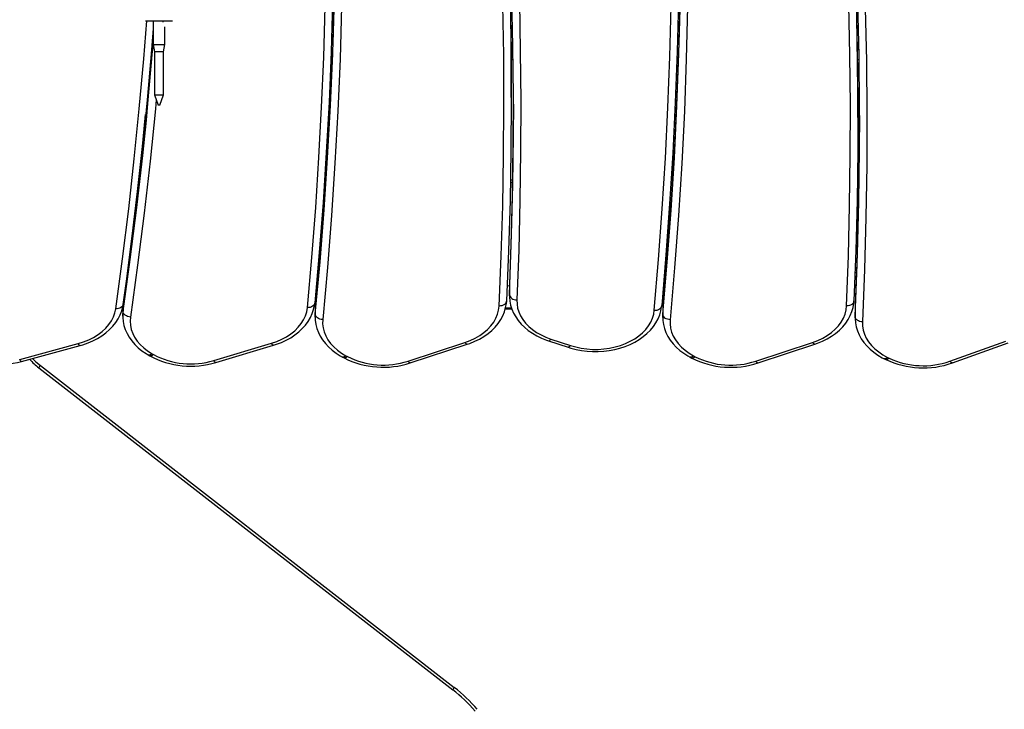
# Model space of a CAD drawing. Units: millimetres. Extents: x 9495 to 19380, y 3507 to 12386.
# Drawn here: x 11986 to 12653, y 6677 to 7144 of the extents above; entities that cross this region are included whole.
import ezdxf

# ---------------------------------------------------------------- set-up
doc = ezdxf.new("R2010")
doc.units = ezdxf.units.MM
doc.layers.add('Default', color=7, linetype='Continuous')

# ---------------------------------------------------------------- blocks, each defined once
blk = doc.blocks.new('SE5')
at = {"color": 7, "linetype": 'Continuous'}
for p, q in [((12199.14, 7163.78), (12198.07, 7128.44)), ((12318.87, 7130.82), (12318.3, 7164.83)), ((12433.47, 7163.64), (12432.56, 7128.3)), ((12553.35, 7130.97), (12552.62, 7164.97)), ((12198.03, 7156.38), (12197.01, 7122.38)), ((12198.07, 7121.37), (12199.14, 7156.71)), ((12318.3, 7157.76), (12318.87, 7123.75)), ((12320.15, 7126.34), (12319.48, 7160.01)), ((12324.48, 7156.54), (12325.15, 7122.84)), ((12432.32, 7157.01), (12431.4, 7122.6)), ((12432.56, 7121.23), (12433.47, 7156.57)), ((12552.62, 7157.9), (12553.35, 7123.89)), ((12554.51, 7119.9), (12553.77, 7155.24)), ((12192.01, 7118.93), (12193.03, 7152.91)), ((12204.14, 7153.11), (12203.07, 7117.75)), ((12313.87, 7120.19), (12313.3, 7154.17)), ((12426.4, 7119.14), (12427.32, 7153.52)), ((12438.47, 7152.99), (12437.56, 7117.62)), ((12548.35, 7120.32), (12547.62, 7154.3)), ((12558.77, 7151.77), (12559.51, 7116.4)), ((12070.13, 7117.8), (12072.13, 7143.42)), ((12071.33, 7143.42), (12089.66, 7143.42)), ((12076.49, 7143.41), (12076.49, 7127.42)), ((12083.08, 7143.42), (12083.01, 7142.53)), ((12076.49, 7138.37), (12075.12, 7121.13)), ((12084.49, 7127.42), (12084.49, 7139.42)), ((12198.41, 7138.19), (12197.53, 7138.19)), ((12198.45, 7139.66), (12197.58, 7139.66)), ((12319.93, 7139.66), (12318.76, 7139.66)), ((12319.96, 7138.19), (12318.78, 7138.19)), ((12432.86, 7138.19), (12431.87, 7138.19)), ((12432.9, 7139.66), (12431.91, 7139.66)), ((12554.15, 7139.66), (12553.2, 7139.66)), ((12554.18, 7138.19), (12553.23, 7138.19)), ((12076.16, 7129.91), (12073.18, 7096.54)), ((12076.49, 7133.93), (12076.16, 7129.91)), ((12198.07, 7128.44), (12196.57, 7093.12)), ((12319.04, 7098.66), (12318.87, 7130.82)), ((12432.56, 7128.3), (12431.23, 7092.97)), ((12553.69, 7096.95), (12553.35, 7130.97)), ((12073, 7087.57), (12076.16, 7122.84)), ((12075.36, 7124.05), (12075.67, 7124.05)), ((12076.16, 7122.84), (12076.53, 7127.26)), ((12076.49, 7127.42), (12084.49, 7127.42)), ((12076.49, 7127.42), (12077.49, 7122.42)), ((12077.55, 7122.42), (12077.49, 7122.42)), ((12077.49, 7122.42), (12077.49, 7093.29)), ((12083.49, 7122.42), (12077.55, 7122.42)), ((12083.49, 7122.42), (12084.49, 7127.42)), ((12083.49, 7093.29), (12083.49, 7122.42)), ((12197.01, 7122.38), (12195.58, 7088.38)), ((12197.07, 7124.05), (12197.9, 7124.05)), ((12318.87, 7123.75), (12319.04, 7089.74)), ((12318.93, 7124.05), (12320.18, 7124.05)), ((12320.44, 7092.67), (12320.15, 7126.34)), ((12325.15, 7122.84), (12325.44, 7089.15)), ((12431.4, 7122.6), (12430.09, 7088.2)), ((12431.45, 7124.05), (12432.42, 7124.05)), ((12553.35, 7123.89), (12553.69, 7089.88)), ((12553.45, 7124.05), (12554.45, 7124.05)), ((12067.12, 7083.88), (12070.13, 7117.8)), ((12075.12, 7121.13), (12072.11, 7087.18)), ((12075.05, 7116.98), (12074.77, 7116.98)), ((12190.59, 7084.96), (12192.01, 7118.93)), ((12196.57, 7086.05), (12198.07, 7121.37)), ((12197.63, 7116.98), (12196.81, 7116.98)), ((12203.07, 7117.75), (12201.57, 7082.39)), ((12314.04, 7086.2), (12313.87, 7120.19)), ((12320.27, 7116.98), (12318.99, 7116.98)), ((12425.09, 7084.77), (12426.4, 7119.14)), ((12432.18, 7116.98), (12431.21, 7116.98)), ((12431.23, 7085.9), (12432.56, 7121.23)), ((12437.56, 7117.62), (12436.23, 7082.26)), ((12548.69, 7086.34), (12548.35, 7120.32)), ((12554.56, 7116.98), (12553.54, 7116.98)), ((12554.83, 7084.56), (12554.51, 7119.9)), ((12559.51, 7116.4), (12559.83, 7081.03)), ((12073.19, 7096.77), (12070.33, 7068.02)), ((12073.18, 7096.54), (12073, 7094.64)), ((12319.04, 7091.59), (12319.04, 7098.66)), ((12553.71, 7085.02), (12553.69, 7096.95)), ((12073, 7094.64), (12069.42, 7059.38)), ((12077.49, 7093.29), (12083.49, 7093.29)), ((12077.49, 7093.29), (12079.99, 7086.42)), ((12078.6, 7090.24), (12077.99, 7083.79)), ((12080.99, 7086.42), (12083.49, 7093.29)), ((12195.58, 7088.38), (12193.77, 7054.39)), ((12196.57, 7093.12), (12194.64, 7057.8)), ((12319.04, 7089.74), (12318.83, 7055.73)), ((12320.35, 7059), (12320.44, 7092.67)), ((12325.44, 7089.15), (12325.35, 7055.45)), ((12430.09, 7088.2), (12428.38, 7053.8)), ((12431.23, 7092.97), (12429.47, 7057.65)), ((12553.69, 7089.88), (12553.63, 7055.87)), ((12063.73, 7049.98), (12067.12, 7083.88)), ((12072.11, 7087.18), (12071.44, 7080.16)), ((12071.89, 7076.16), (12073, 7087.57)), ((12077.99, 7083.79), (12074.41, 7048.51)), ((12080, 7086.42), (12079.99, 7086.42)), ((12080.99, 7086.42), (12080, 7086.42)), ((12188.77, 7051), (12190.59, 7084.96)), ((12194.64, 7050.73), (12196.57, 7086.05)), ((12201.57, 7082.39), (12199.64, 7047.04)), ((12313.83, 7052.22), (12314.04, 7086.2)), ((12320.45, 7087.11), (12320.35, 7066.08)), ((12423.38, 7050.41), (12425.09, 7084.77)), ((12429.47, 7050.58), (12431.23, 7085.9)), ((12436.23, 7082.26), (12434.47, 7046.91)), ((12548.63, 7052.35), (12548.69, 7086.34)), ((12553.71, 7077.95), (12553.71, 7085.02)), ((12554.72, 7049.22), (12554.83, 7084.56)), ((12069.26, 7058.28), (12071.4, 7079.92)), ((12069.42, 7052.31), (12071.89, 7076.16)), ((12554.84, 7079.36), (12554.72, 7056.29)), ((12559.83, 7081.03), (12559.72, 7045.66)), ((12070.33, 7068.02), (12068.24, 7049.06)), ((12320.35, 7066.08), (12319.89, 7032.41)), ((12065.93, 7027.91), (12069.26, 7058.28)), ((12069.42, 7059.38), (12068.19, 7048.13)), ((12194.64, 7057.8), (12192.3, 7022.5)), ((12318.83, 7055.73), (12318.21, 7021.71)), ((12319.89, 7025.34), (12320.35, 7059)), ((12325.35, 7055.45), (12324.89, 7021.75)), ((12429.47, 7057.65), (12427.29, 7022.34)), ((12553.63, 7055.87), (12553.17, 7021.86)), ((12554.72, 7056.29), (12554.19, 7020.95)), ((12059.94, 7016.11), (12063.73, 7049.98)), ((12065.42, 7017.08), (12069.42, 7052.31)), ((12074.41, 7048.51), (12070.4, 7013.25)), ((12186.57, 7017.06), (12188.77, 7051)), ((12193.77, 7054.39), (12191.56, 7020.41)), ((12192.3, 7015.43), (12194.64, 7050.73)), ((12313.21, 7018.24), (12313.83, 7052.22)), ((12421.28, 7016.05), (12423.38, 7050.41)), ((12428.38, 7053.8), (12426.27, 7019.42)), ((12427.29, 7015.27), (12429.47, 7050.58)), ((12548.17, 7018.37), (12548.63, 7052.35)), ((12554.19, 7013.88), (12554.72, 7049.22)), ((12199.64, 7047.04), (12197.29, 7011.71)), ((12434.47, 7046.91), (12432.28, 7011.57)), ((12559.72, 7045.66), (12559.19, 7010.29)), ((12192.6, 7035.66), (12193.22, 7035.66)), ((12318.51, 7035.66), (12319.95, 7035.66)), ((12427.32, 7035.66), (12428.16, 7035.66)), ((12553.41, 7035.66), (12554.47, 7035.66)), ((12192.5, 7034.2), (12193.12, 7034.2)), ((12318.48, 7034.2), (12319.92, 7034.2)), ((12319.89, 7032.41), (12319.05, 6998.74)), ((12427.23, 7034.2), (12428.07, 7034.2)), ((12553.38, 7034.2), (12554.44, 7034.2)), ((12062.3, 6997.56), (12065.93, 7027.91)), ((12192.3, 7022.5), (12189.52, 6987.21)), ((12318.21, 7021.71), (12317.21, 6987.71)), ((12319.05, 6991.67), (12319.89, 7025.34)), ((12324.89, 7021.75), (12324.04, 6988.06)), ((12427.29, 7022.34), (12424.68, 6987.05)), ((12553.17, 7021.86), (12552.33, 6987.85)), ((12055.76, 6982.25), (12059.94, 7016.11)), ((12060.99, 6981.88), (12065.42, 7017.08)), ((12183.96, 6983.12), (12186.57, 7017.06)), ((12191.56, 7020.41), (12188.96, 6986.45)), ((12189.52, 6980.14), (12192.3, 7015.43)), ((12312.21, 6984.26), (12313.21, 7018.24)), ((12418.78, 6981.71), (12421.28, 7016.05)), ((12426.27, 7019.42), (12423.77, 6985.05)), ((12424.68, 6979.98), (12427.29, 7015.27)), ((12547.33, 6984.39), (12548.17, 7018.37)), ((12554.19, 7020.95), (12553.23, 6985.61)), ((12070.4, 7013.25), (12065.97, 6978.02)), ((12197.29, 7011.71), (12194.51, 6976.39)), ((12432.28, 7011.57), (12429.67, 6976.24)), ((12553.23, 6978.54), (12554.19, 7013.88)), ((12559.19, 7010.29), (12558.23, 6974.92)), ((12058.34, 6967.23), (12062.3, 6997.56)), ((12319.05, 6998.74), (12317.83, 6965.08)), ((12317.83, 6958.01), (12319.05, 6991.67)), ((12051.18, 6948.42), (12055.76, 6982.25)), ((12056.13, 6946.7), (12060.99, 6981.88)), ((12180.97, 6949.2), (12183.96, 6983.12)), ((12188.96, 6986.45), (12185.96, 6952.5)), ((12189.52, 6987.21), (12186.32, 6951.94)), ((12310.81, 6950.29), (12312.21, 6984.26)), ((12317.21, 6987.71), (12315.8, 6953.71)), ((12324.04, 6988.06), (12322.82, 6954.37)), ((12415.89, 6947.39), (12418.78, 6981.71)), ((12423.77, 6985.05), (12420.88, 6950.7)), ((12424.68, 6987.05), (12421.64, 6951.77)), ((12546.09, 6950.42), (12547.33, 6984.39)), ((12552.33, 6987.85), (12551.09, 6953.85)), ((12553.23, 6985.61), (12551.85, 6950.28)), ((12065.97, 6978.02), (12061.11, 6942.81)), ((12186.32, 6944.87), (12189.52, 6980.14)), ((12194.51, 6976.39), (12191.31, 6941.09)), ((12421.64, 6944.7), (12424.68, 6979.98)), ((12429.67, 6976.24), (12426.63, 6940.93)), ((12551.85, 6943.21), (12553.23, 6978.54)), ((12558.23, 6974.92), (12556.85, 6939.56)), ((12552.78, 6972.73), (12551.82, 6972.69)), ((12056.14, 6951.26), (12058.34, 6967.23)), ((12317.81, 6963.88), (12316.26, 6963.82)), ((12317.83, 6965.08), (12317.81, 6964.38)), ((12317.81, 6964.38), (12317.81, 6964.14)), ((12317.81, 6964.14), (12317.81, 6957.07)), ((12317.83, 6965.19), (12317.82, 6964.4)), ((12317.83, 6965.08), (12317.83, 6958.01)), ((12423.08, 6967.84), (12422.37, 6967.81)), ((12317.81, 6957.13), (12317.83, 6958.01)), ((12317.82, 6957.14), (12317.81, 6956.46)), ((12317.81, 6956.46), (12318.04, 6953.66)), ((12317.83, 6958.01), (12317.92, 6957.32)), ((12317.92, 6957.32), (12318.21, 6956.65)), ((12318.21, 6956.65), (12318.67, 6956.03)), ((12318.67, 6956.03), (12319.29, 6955.48)), ((12319.29, 6955.48), (12320.05, 6955.03)), ((12320.05, 6955.03), (12320.91, 6954.68)), ((12551.22, 6957.18), (12552.15, 6957.22)), ((12551.26, 6957.95), (12552.19, 6957.99)), ((12050.59, 6945.62), (12051.18, 6948.42)), ((12052.15, 6948.42), (12051.18, 6948.42)), ((12053.09, 6948.55), (12052.15, 6948.42)), ((12053.95, 6948.82), (12053.09, 6948.55)), ((12054.7, 6949.21), (12053.95, 6948.82)), ((12055.32, 6949.7), (12054.7, 6949.21)), ((12055.18, 6947.06), (12055.9, 6949.85)), ((12055.78, 6950.28), (12055.32, 6949.7)), ((12056.06, 6950.92), (12055.78, 6950.28)), ((12055.9, 6949.85), (12056.14, 6951.26)), ((12055.9, 6949.88), (12055.9, 6943.48)), ((12056.14, 6951.26), (12056.06, 6950.92)), ((12056.13, 6951.24), (12056.13, 6946.7)), ((12180.5, 6946.39), (12180.97, 6949.2)), ((12181.94, 6949.23), (12180.97, 6949.2)), ((12182.88, 6949.38), (12181.94, 6949.23)), ((12183.74, 6949.67), (12182.88, 6949.38)), ((12184.5, 6950.07), (12183.74, 6949.67)), ((12185.12, 6950.58), (12184.5, 6950.07)), ((12185.58, 6951.17), (12185.12, 6950.58)), ((12185.17, 6947.97), (12185.76, 6950.77)), ((12185.86, 6951.82), (12185.58, 6951.17)), ((12185.76, 6950.77), (12185.95, 6952.27)), ((12185.95, 6952.27), (12185.86, 6951.82)), ((12185.96, 6952.5), (12185.95, 6952.27)), ((12186.32, 6951.94), (12186.22, 6949.77)), ((12186.22, 6949.77), (12186.22, 6942.69)), ((12186.33, 6952.18), (12186.23, 6950.53)), ((12186.23, 6950.53), (12186.25, 6949.76)), ((12186.32, 6951.94), (12186.33, 6952.18)), ((12186.32, 6951.94), (12186.32, 6944.87)), ((12310.47, 6947.47), (12310.81, 6950.29)), ((12311.78, 6950.34), (12310.81, 6950.29)), ((12312.72, 6950.52), (12311.78, 6950.34)), ((12313.58, 6950.82), (12312.72, 6950.52)), ((12314.34, 6951.24), (12313.58, 6950.82)), ((12314.96, 6951.77), (12314.34, 6951.24)), ((12314.41, 6946.41), (12315.2, 6949.19)), ((12314.94, 6948.28), (12319.33, 6948.45)), ((12315.42, 6952.37), (12314.96, 6951.77)), ((12315.16, 6949.06), (12319.1, 6949.21)), ((12315.2, 6949.19), (12315.68, 6952)), ((12315.71, 6953.02), (12315.42, 6952.37)), ((12315.68, 6952), (12315.8, 6953.59)), ((12315.8, 6953.71), (12315.71, 6953.02)), ((12318.04, 6953.66), (12318.58, 6950.89)), ((12318.58, 6950.89), (12319.42, 6948.17)), ((12319.42, 6948.17), (12320.57, 6945.51)), ((12320.91, 6954.68), (12321.85, 6954.46)), ((12321.85, 6954.46), (12322.82, 6954.37)), ((12322.82, 6954.37), (12322.9, 6951.63)), ((12322.9, 6951.63), (12323.34, 6948.91)), ((12323.34, 6948.91), (12324.16, 6946.23)), ((12418.66, 6947.86), (12419.42, 6948.27)), ((12419.42, 6948.27), (12420.04, 6948.77)), ((12420.04, 6948.77), (12420.5, 6949.36)), ((12420.33, 6947.07), (12420.79, 6949.71)), ((12420.5, 6949.36), (12420.79, 6950.01)), ((12420.79, 6949.71), (12420.87, 6950.48)), ((12420.79, 6950.01), (12420.87, 6950.47)), ((12420.87, 6950.47), (12420.88, 6950.7)), ((12421.02, 6952.28), (12421.69, 6952.31)), ((12421.09, 6953.05), (12421.76, 6953.07)), ((12421.64, 6951.77), (12421.55, 6949.7)), ((12421.55, 6949.7), (12421.55, 6942.63)), ((12421.66, 6952), (12421.56, 6950.35)), ((12421.56, 6950.35), (12421.58, 6949.7)), ((12421.64, 6951.77), (12421.66, 6952)), ((12421.64, 6951.77), (12421.64, 6944.7)), ((12545.77, 6947.59), (12546.09, 6950.42)), ((12547.06, 6950.47), (12546.09, 6950.42)), ((12548, 6950.65), (12547.06, 6950.47)), ((12548.86, 6950.96), (12548, 6950.65)), ((12549.62, 6951.38), (12548.86, 6950.96)), ((12550.24, 6951.9), (12549.62, 6951.38)), ((12549.72, 6946.55), (12550.5, 6949.33)), ((12550.7, 6952.5), (12550.24, 6951.9)), ((12550.5, 6949.33), (12550.96, 6952.13)), ((12550.99, 6953.16), (12550.7, 6952.5)), ((12550.96, 6952.13), (12551.08, 6953.74)), ((12551.09, 6953.85), (12550.99, 6953.16)), ((12551.85, 6950.28), (12551.83, 6949.52)), ((12551.83, 6949.52), (12551.83, 6949.27)), ((12551.83, 6949.27), (12551.83, 6942.19)), ((12551.85, 6950.39), (12551.84, 6949.55)), ((12551.85, 6950.28), (12551.85, 6943.21)), ((12048.22, 6940.2), (12049.59, 6942.87)), ((12049.59, 6942.87), (12050.59, 6945.62)), ((12051.14, 6939.08), (12052.79, 6941.65)), ((12052.79, 6941.65), (12054.14, 6944.32)), ((12054.14, 6944.32), (12055.18, 6947.06)), ((12055.9, 6943.84), (12056.13, 6946.7)), ((12055.9, 6943.51), (12055.9, 6943.84)), ((12055.94, 6943.51), (12055.92, 6942.6)), ((12055.92, 6942.6), (12056.17, 6939.8)), ((12056.23, 6946.01), (12056.13, 6946.7)), ((12056.51, 6945.32), (12056.23, 6946.01)), ((12056.97, 6944.68), (12056.51, 6945.32)), ((12057.59, 6944.1), (12056.97, 6944.68)), ((12058.34, 6943.61), (12057.59, 6944.1)), ((12059.2, 6943.22), (12058.34, 6943.61)), ((12060.14, 6942.95), (12059.2, 6943.22)), ((12061.11, 6942.81), (12060.14, 6942.95)), ((12061.11, 6942.81), (12060.9, 6940.01)), ((12178.39, 6940.92), (12179.64, 6943.62)), ((12179.64, 6943.62), (12180.5, 6946.39)), ((12181.48, 6939.9), (12183.02, 6942.51)), ((12183.02, 6942.51), (12184.25, 6945.21)), ((12184.25, 6945.21), (12185.17, 6947.97)), ((12186.22, 6942.64), (12186.32, 6944.87)), ((12186.25, 6942.63), (12186.3, 6940.65)), ((12186.42, 6944.17), (12186.32, 6944.87)), ((12186.7, 6943.5), (12186.42, 6944.17)), ((12187.16, 6942.86), (12186.7, 6943.5)), ((12187.78, 6942.3), (12187.16, 6942.86)), ((12188.54, 6941.82), (12187.78, 6942.3)), ((12189.4, 6941.45), (12188.54, 6941.82)), ((12190.34, 6941.2), (12189.4, 6941.45)), ((12307.11, 6939.32), (12308.62, 6941.95)), ((12308.62, 6941.95), (12309.74, 6944.68)), ((12309.74, 6944.68), (12310.47, 6947.47)), ((12311.87, 6941.04), (12313.3, 6943.69)), ((12313.3, 6943.69), (12314.41, 6946.41)), ((12320.57, 6945.51), (12322.01, 6942.94)), ((12322.01, 6942.94), (12323.74, 6940.46)), ((12324.16, 6946.23), (12325.34, 6943.62)), ((12325.34, 6943.62), (12326.88, 6941.1)), ((12413.48, 6939.35), (12414.65, 6941.97)), ((12414.65, 6941.97), (12415.46, 6944.66)), ((12415.46, 6944.66), (12415.89, 6947.39)), ((12415.89, 6947.39), (12416.87, 6947.41)), ((12416.87, 6947.41), (12417.8, 6947.57)), ((12416.98, 6938.92), (12418.41, 6941.57)), ((12417.8, 6947.57), (12418.66, 6947.86)), ((12418.41, 6941.57), (12419.53, 6944.29)), ((12419.53, 6944.29), (12420.33, 6947.07)), ((12421.55, 6942.57), (12421.64, 6944.7)), ((12421.58, 6942.56), (12421.64, 6940.47)), ((12421.74, 6944.01), (12421.64, 6944.7)), ((12422.02, 6943.33), (12421.74, 6944.01)), ((12422.49, 6942.7), (12422.02, 6943.33)), ((12423.11, 6942.13), (12422.49, 6942.7)), ((12423.86, 6941.66), (12423.11, 6942.13)), ((12424.72, 6941.29), (12423.86, 6941.66)), ((12542.44, 6939.44), (12543.94, 6942.07)), ((12543.94, 6942.07), (12545.05, 6944.8)), ((12545.05, 6944.8), (12545.77, 6947.59)), ((12547.21, 6941.17), (12548.62, 6943.82)), ((12548.62, 6943.82), (12549.72, 6946.55)), ((12551.83, 6942.27), (12551.85, 6943.21)), ((12551.84, 6942.28), (12551.83, 6941.67)), ((12551.83, 6941.67), (12552.05, 6938.87)), ((12551.94, 6942.52), (12551.85, 6943.21)), ((12552.23, 6941.85), (12551.94, 6942.52)), ((12552.69, 6941.23), (12552.23, 6941.85)), ((12041.94, 6932.98), (12044.37, 6935.23)), ((12044.37, 6935.23), (12046.47, 6937.65)), ((12046.47, 6937.65), (12048.22, 6940.2)), ((12046.96, 6934.3), (12049.19, 6936.62)), ((12049.19, 6936.62), (12051.14, 6939.08)), ((12056.17, 6939.8), (12056.74, 6937.03)), ((12056.74, 6937.03), (12057.62, 6934.32)), ((12060.9, 6940.01), (12061.09, 6937.21)), ((12061.09, 6937.21), (12061.67, 6934.44)), ((12172.45, 6933.55), (12174.78, 6935.86)), ((12174.78, 6935.86), (12176.76, 6938.33)), ((12175.13, 6932.79), (12177.51, 6935.01)), ((12176.76, 6938.33), (12178.39, 6940.92)), ((12177.51, 6935.01), (12179.64, 6937.39)), ((12179.64, 6937.39), (12181.48, 6939.9)), ((12186.3, 6940.65), (12186.69, 6937.86)), ((12186.69, 6937.86), (12187.38, 6935.11)), ((12187.38, 6935.11), (12188.38, 6932.42)), ((12191.31, 6941.09), (12190.34, 6941.2)), ((12191.31, 6941.09), (12191.24, 6938.29)), ((12191.24, 6938.29), (12191.55, 6935.5)), ((12191.55, 6935.5), (12192.26, 6932.74)), ((12303.03, 6934.45), (12305.24, 6936.82)), ((12305.24, 6936.82), (12307.11, 6939.32)), ((12305.84, 6933.77), (12308.13, 6936.06)), ((12308.13, 6936.06), (12310.15, 6938.49)), ((12310.15, 6938.49), (12311.87, 6941.04)), ((12323.74, 6940.46), (12325.76, 6938.09)), ((12325.76, 6938.09), (12328.03, 6935.86)), ((12326.88, 6941.1), (12328.75, 6938.7)), ((12328.03, 6935.86), (12330.56, 6933.77)), ((12328.75, 6938.7), (12330.94, 6936.44)), ((12330.94, 6936.44), (12333.43, 6934.34)), ((12410.08, 6934.41), (12411.95, 6936.82)), ((12411.95, 6936.82), (12413.48, 6939.35)), ((12413.22, 6933.95), (12415.24, 6936.37)), ((12415.24, 6936.37), (12416.98, 6938.92)), ((12421.64, 6940.47), (12422.04, 6937.68)), ((12422.04, 6937.68), (12422.75, 6934.94)), ((12422.75, 6934.94), (12423.77, 6932.25)), ((12425.66, 6941.05), (12424.72, 6941.29)), ((12426.63, 6940.93), (12425.66, 6941.05)), ((12426.63, 6940.93), (12426.57, 6938.13)), ((12426.57, 6938.13), (12426.9, 6935.34)), ((12426.9, 6935.34), (12427.62, 6932.59)), ((12538.38, 6934.56), (12540.59, 6936.93)), ((12540.59, 6936.93), (12542.44, 6939.44)), ((12541.21, 6933.89), (12543.49, 6936.18)), ((12543.49, 6936.18), (12545.49, 6938.61)), ((12545.49, 6938.61), (12547.21, 6941.17)), ((12552.05, 6938.87), (12552.58, 6936.1)), ((12552.58, 6936.1), (12553.41, 6933.37)), ((12553.31, 6940.68), (12552.69, 6941.23)), ((12554.07, 6940.22), (12553.31, 6940.68)), ((12554.93, 6939.87), (12554.07, 6940.22)), ((12555.87, 6939.65), (12554.93, 6939.87)), ((12556.85, 6939.56), (12555.87, 6939.65)), ((12556.85, 6939.56), (12556.92, 6936.76)), ((12556.92, 6936.76), (12557.38, 6933.98)), ((12032.92, 6927.39), (12036.18, 6929.04)), ((12035.7, 6926.71), (12038.83, 6928.32)), ((12036.18, 6929.04), (12039.2, 6930.9)), ((12038.83, 6928.32), (12041.76, 6930.13)), ((12039.2, 6930.9), (12041.94, 6932.98)), ((12041.76, 6930.13), (12044.48, 6932.13)), ((12044.48, 6932.13), (12046.96, 6934.3)), ((12057.62, 6934.32), (12058.79, 6931.67)), ((12058.79, 6931.67), (12060.26, 6929.1)), ((12060.26, 6929.1), (12062.02, 6926.63)), ((12061.67, 6934.44), (12062.63, 6931.72)), ((12062.63, 6931.72), (12063.97, 6929.09)), ((12063.97, 6929.09), (12065.67, 6926.56)), ((12163.69, 6927.76), (12166.88, 6929.48)), ((12166.59, 6927.15), (12169.64, 6928.84)), ((12166.88, 6929.48), (12169.81, 6931.42)), ((12169.64, 6928.84), (12172.5, 6930.72)), ((12169.81, 6931.42), (12172.45, 6933.55)), ((12172.5, 6930.72), (12175.13, 6932.79)), ((12188.38, 6932.42), (12189.68, 6929.8)), ((12189.68, 6929.8), (12191.28, 6927.27)), ((12192.26, 6932.74), (12193.35, 6930.04)), ((12193.35, 6930.04), (12194.81, 6927.44)), ((12291.2, 6926.89), (12294.54, 6928.46)), ((12294.54, 6928.46), (12297.65, 6930.25)), ((12297.55, 6927.92), (12300.53, 6929.69)), ((12297.65, 6930.25), (12300.49, 6932.25)), ((12300.49, 6932.25), (12303.03, 6934.45)), ((12300.53, 6929.69), (12303.3, 6931.64)), ((12303.3, 6931.64), (12305.84, 6933.77)), ((12330.56, 6933.77), (12333.32, 6931.85)), ((12333.32, 6931.85), (12336.29, 6930.12)), ((12333.43, 6934.34), (12336.19, 6932.42)), ((12336.19, 6932.42), (12339.21, 6930.7)), ((12336.29, 6930.12), (12339.45, 6928.57)), ((12339.21, 6930.7), (12342.44, 6929.19)), ((12339.45, 6928.57), (12342.78, 6927.23)), ((12342.44, 6929.19), (12345.87, 6927.91)), ((12402.63, 6928.1), (12405.4, 6930.03)), ((12405.4, 6930.03), (12407.89, 6932.14)), ((12405.6, 6927.59), (12408.38, 6929.54)), ((12407.89, 6932.14), (12410.08, 6934.41)), ((12408.38, 6929.54), (12410.92, 6931.67)), ((12410.92, 6931.67), (12413.22, 6933.95)), ((12423.77, 6932.25), (12425.08, 6929.63)), ((12425.08, 6929.63), (12426.68, 6927.11)), ((12427.62, 6932.59), (12428.73, 6929.89)), ((12428.73, 6929.89), (12430.2, 6927.29)), ((12526.59, 6926.97), (12529.93, 6928.54)), ((12529.93, 6928.54), (12533.03, 6930.34)), ((12532.94, 6928.02), (12535.91, 6929.79)), ((12533.03, 6930.34), (12535.85, 6932.36)), ((12535.85, 6932.36), (12538.38, 6934.56)), ((12535.91, 6929.79), (12538.68, 6931.75)), ((12538.68, 6931.75), (12541.21, 6933.89)), ((12553.41, 6933.37), (12554.55, 6930.71)), ((12554.55, 6930.71), (12555.98, 6928.13)), ((12555.98, 6928.13), (12557.71, 6925.65)), ((12557.38, 6933.98), (12558.23, 6931.24)), ((12558.23, 6931.24), (12559.45, 6928.58)), ((12559.45, 6928.58), (12561.05, 6926.01)), ((11986.11, 6914.03), (12025.76, 6924.83)), ((11987.42, 6912.74), (12027.08, 6923.55)), ((12025.76, 6924.83), (12029.43, 6925.99)), ((12026.12, 6924.26), (12025.76, 6924.83)), ((12026.45, 6923.84), (12026.12, 6924.26)), ((12026.76, 6923.6), (12026.45, 6923.84)), ((12027.04, 6923.54), (12026.76, 6923.6)), ((12027.08, 6923.55), (12027.04, 6923.54)), ((12027.08, 6923.55), (12028.98, 6924.1)), ((12028.98, 6924.1), (12032.41, 6925.3)), ((12029.43, 6925.99), (12032.92, 6927.39)), ((12032.41, 6925.3), (12035.7, 6926.71)), ((12062.02, 6926.63), (12064.06, 6924.28)), ((12064.06, 6924.28), (12066.36, 6922.06)), ((12065.67, 6926.56), (12067.71, 6924.16)), ((12066.36, 6922.06), (12068.92, 6919.99)), ((12067.71, 6924.16), (12070.08, 6921.91)), ((12070.08, 6921.91), (12072.76, 6919.84)), ((12117.53, 6913.31), (12156.66, 6925.04)), ((12118.97, 6912.06), (12158.1, 6923.78)), ((12156.66, 6925.04), (12160.27, 6926.27)), ((12157.05, 6924.47), (12156.66, 6925.04)), ((12157.41, 6924.06), (12157.05, 6924.47)), ((12157.75, 6923.82), (12157.41, 6924.06)), ((12158.04, 6923.77), (12157.75, 6923.82)), ((12158.1, 6923.78), (12158.04, 6923.77)), ((12158.1, 6923.78), (12159.97, 6924.38)), ((12159.97, 6924.38), (12163.36, 6925.66)), ((12160.27, 6926.27), (12163.69, 6927.76)), ((12163.36, 6925.66), (12166.59, 6927.15)), ((12191.28, 6927.27), (12193.15, 6924.85)), ((12193.15, 6924.85), (12195.3, 6922.55)), ((12194.81, 6927.44), (12196.63, 6924.95)), ((12195.3, 6922.55), (12197.71, 6920.39)), ((12196.63, 6924.95), (12198.79, 6922.6)), ((12198.79, 6922.6), (12201.26, 6920.41)), ((12249.09, 6912.93), (12287.65, 6925.57)), ((12250.65, 6911.72), (12289.21, 6924.35)), ((12287.65, 6925.57), (12291.2, 6926.89)), ((12288.06, 6925.01), (12287.65, 6925.57)), ((12288.45, 6924.61), (12288.06, 6925.01)), ((12288.82, 6924.38), (12288.45, 6924.61)), ((12289.14, 6924.34), (12288.82, 6924.38)), ((12289.21, 6924.35), (12289.14, 6924.34)), ((12289.21, 6924.35), (12291.06, 6925)), ((12291.06, 6925), (12294.38, 6926.36)), ((12294.38, 6926.36), (12297.55, 6927.92)), ((12342.78, 6927.23), (12344.3, 6926.7)), ((12344.3, 6926.7), (12344.38, 6926.68)), ((12344.3, 6926.7), (12357.47, 6922.35)), ((12344.38, 6926.68), (12344.7, 6926.73)), ((12344.7, 6926.73), (12345.06, 6926.95)), ((12345.06, 6926.95), (12345.46, 6927.35)), ((12345.46, 6927.35), (12345.87, 6927.91)), ((12345.87, 6927.91), (12359.04, 6923.56)), ((12357.54, 6922.33), (12357.47, 6922.35)), ((12357.47, 6922.35), (12359.35, 6921.76)), ((12357.86, 6922.38), (12357.54, 6922.33)), ((12358.23, 6922.6), (12357.86, 6922.38)), ((12358.63, 6923), (12358.23, 6922.6)), ((12359.04, 6923.56), (12358.63, 6923)), ((12359.04, 6923.56), (12362.64, 6922.52)), ((12359.35, 6921.76), (12362.93, 6920.85)), ((12362.64, 6922.52), (12366.36, 6921.73)), ((12366.36, 6921.73), (12370.18, 6921.2)), ((12381.8, 6921.2), (12385.61, 6921.73)), ((12385.61, 6921.73), (12389.34, 6922.52)), ((12389.06, 6920.86), (12392.64, 6921.78)), ((12389.34, 6922.52), (12392.93, 6923.57)), ((12392.64, 6921.78), (12396.11, 6922.92)), ((12392.93, 6923.57), (12396.37, 6924.85)), ((12396.11, 6922.92), (12399.44, 6924.27)), ((12396.37, 6924.85), (12399.61, 6926.37)), ((12399.44, 6924.27), (12402.61, 6925.83)), ((12399.61, 6926.37), (12402.63, 6928.1)), ((12402.61, 6925.83), (12405.6, 6927.59)), ((12426.68, 6927.11), (12428.57, 6924.69)), ((12428.57, 6924.69), (12430.73, 6922.4)), ((12430.2, 6927.29), (12432.03, 6924.81)), ((12430.73, 6922.4), (12433.15, 6920.24)), ((12432.03, 6924.81), (12434.2, 6922.46)), ((12434.2, 6922.46), (12436.68, 6920.28)), ((12484.55, 6912.91), (12523.05, 6925.64)), ((12486.11, 6911.7), (12524.61, 6924.43)), ((12523.05, 6925.64), (12526.59, 6926.97)), ((12523.46, 6925.08), (12523.05, 6925.64)), ((12523.86, 6924.68), (12523.46, 6925.08)), ((12524.22, 6924.46), (12523.86, 6924.68)), ((12524.54, 6924.41), (12524.22, 6924.46)), ((12524.61, 6924.43), (12524.54, 6924.41)), ((12524.61, 6924.43), (12526.46, 6925.08)), ((12526.46, 6925.08), (12529.78, 6926.45)), ((12529.78, 6926.45), (12532.94, 6928.02)), ((12557.71, 6925.65), (12559.71, 6923.28)), ((12559.71, 6923.28), (12561.98, 6921.04)), ((12561.05, 6926.01), (12562.99, 6923.57)), ((12562.99, 6923.57), (12565.27, 6921.28)), ((12616.03, 6912.91), (12653.92, 6926.53)), ((12617.73, 6911.74), (12655.61, 6925.36)), ((12068.92, 6919.99), (12071.7, 6918.09)), ((12071.7, 6918.09), (12073.22, 6917.17)), ((12072.76, 6919.84), (12075.71, 6917.97)), ((12073.48, 6917.07), (12073.22, 6917.17)), ((12073.22, 6917.17), (12074.25, 6916.58)), ((12073.96, 6917.04), (12073.48, 6917.07)), ((12074.5, 6917.19), (12073.96, 6917.04)), ((12074.51, 6916.48), (12074.25, 6916.58)), ((12075.09, 6917.51), (12074.5, 6917.19)), ((12074.98, 6916.46), (12074.51, 6916.48)), ((12075.53, 6916.6), (12074.98, 6916.46)), ((12075.71, 6917.97), (12075.09, 6917.51)), ((12076.12, 6916.92), (12075.53, 6916.6)), ((12075.71, 6917.97), (12076.73, 6917.39)), ((12076.73, 6917.39), (12076.12, 6916.92)), ((12197.71, 6920.39), (12200.36, 6918.39)), ((12200.36, 6918.39), (12203.23, 6916.56)), ((12201.26, 6920.41), (12204.03, 6918.41)), ((12203.23, 6916.56), (12204.71, 6915.74)), ((12204.03, 6918.41), (12207.07, 6916.61)), ((12204.94, 6915.65), (12204.71, 6915.74)), ((12204.71, 6915.74), (12205.76, 6915.17)), ((12205.39, 6915.64), (12204.94, 6915.65)), ((12205.91, 6915.8), (12205.39, 6915.64)), ((12205.99, 6915.09), (12205.76, 6915.17)), ((12206.48, 6916.13), (12205.91, 6915.8)), ((12206.45, 6915.08), (12205.99, 6915.09)), ((12206.97, 6915.24), (12206.45, 6915.08)), ((12207.07, 6916.61), (12206.48, 6916.13)), ((12207.53, 6915.56), (12206.97, 6915.24)), ((12207.07, 6916.61), (12208.12, 6916.05)), ((12208.12, 6916.05), (12207.53, 6915.56)), ((12362.93, 6920.85), (12366.6, 6920.16)), ((12366.6, 6920.16), (12370.33, 6919.69)), ((12370.18, 6921.2), (12374.04, 6920.93)), ((12370.33, 6919.69), (12374.1, 6919.46)), ((12374.04, 6920.93), (12377.93, 6920.93)), ((12374.1, 6919.46), (12377.89, 6919.46)), ((12377.89, 6919.46), (12381.66, 6919.7)), ((12377.93, 6920.93), (12381.8, 6921.2)), ((12381.66, 6919.7), (12385.39, 6920.16)), ((12385.39, 6920.16), (12389.06, 6920.86)), ((12433.15, 6920.24), (12435.81, 6918.25)), ((12435.81, 6918.25), (12438.69, 6916.43)), ((12436.68, 6920.28), (12439.46, 6918.29)), ((12438.69, 6916.43), (12440.16, 6915.61)), ((12439.46, 6918.29), (12442.51, 6916.49)), ((12440.38, 6915.53), (12440.16, 6915.61)), ((12440.16, 6915.61), (12441.22, 6915.05)), ((12440.84, 6915.52), (12440.38, 6915.53)), ((12441.36, 6915.68), (12440.84, 6915.52)), ((12441.44, 6914.97), (12441.22, 6915.05)), ((12441.92, 6916.01), (12441.36, 6915.68)), ((12441.89, 6914.96), (12441.44, 6914.97)), ((12442.41, 6915.12), (12441.89, 6914.96)), ((12442.51, 6916.49), (12441.92, 6916.01)), ((12442.98, 6915.45), (12442.41, 6915.12)), ((12442.51, 6916.49), (12443.56, 6915.93)), ((12443.56, 6915.93), (12442.98, 6915.45)), ((12561.98, 6921.04), (12564.5, 6918.96)), ((12564.5, 6918.96), (12567.26, 6917.03)), ((12565.27, 6921.28), (12567.86, 6919.16)), ((12567.26, 6917.03), (12570.22, 6915.29)), ((12567.86, 6919.16), (12570.73, 6917.22)), ((12570.22, 6915.29), (12571.63, 6914.56)), ((12570.73, 6917.22), (12573.85, 6915.5)), ((12573.29, 6915.01), (12572.75, 6914.67)), ((12573.85, 6915.5), (12573.29, 6915.01)), ((12573.85, 6915.5), (12574.93, 6914.97)), ((12574.93, 6914.97), (12574.37, 6914.47)), ((11986.46, 6913.45), (11986.11, 6914.03)), ((11986.8, 6913.03), (11986.46, 6913.45)), ((11987.11, 6912.79), (11986.8, 6913.03)), ((11987.38, 6912.73), (11987.11, 6912.79)), ((11987.42, 6912.74), (11987.38, 6912.73)), ((11994.85, 6914.76), (11997.09, 6912.53)), ((11997.09, 6912.53), (12000.1, 6909.97)), ((11999.05, 6908.4), (12279.34, 6690.32)), ((12000.1, 6909.97), (12280.39, 6691.89)), ((12117.91, 6912.75), (12117.53, 6913.31)), ((12118.28, 6912.34), (12117.91, 6912.75)), ((12118.62, 6912.1), (12118.28, 6912.34)), ((12118.91, 6912.05), (12118.62, 6912.1)), ((12118.97, 6912.06), (12118.91, 6912.05)), ((12249.5, 6912.38), (12249.09, 6912.93)), ((12249.89, 6911.97), (12249.5, 6912.38)), ((12250.26, 6911.75), (12249.89, 6911.97)), ((12250.58, 6911.7), (12250.26, 6911.75)), ((12250.65, 6911.72), (12250.58, 6911.7)), ((12484.96, 6912.36), (12484.55, 6912.91)), ((12485.36, 6911.96), (12484.96, 6912.36)), ((12485.72, 6911.73), (12485.36, 6911.96)), ((12486.04, 6911.68), (12485.72, 6911.73)), ((12486.11, 6911.7), (12486.04, 6911.68)), ((12571.82, 6914.49), (12571.63, 6914.56)), ((12571.63, 6914.56), (12572.71, 6914.02)), ((12572.26, 6914.49), (12571.82, 6914.49)), ((12572.75, 6914.67), (12572.26, 6914.49)), ((12572.9, 6913.96), (12572.71, 6914.02)), ((12573.34, 6913.96), (12572.9, 6913.96)), ((12573.84, 6914.13), (12573.34, 6913.96)), ((12574.37, 6914.47), (12573.84, 6914.13)), ((12616.48, 6912.36), (12616.03, 6912.91)), ((12616.9, 6911.97), (12616.48, 6912.36)), ((12617.29, 6911.75), (12616.9, 6911.97)), ((12617.64, 6911.72), (12617.29, 6911.75)), ((12617.73, 6911.74), (12617.64, 6911.72))]:
    blk.add_line(p, q, dxfattribs=at)
for centre, radius, start, end in [((11971.82, 6968.57), 57.97, 240.08558, 285.61566), ((12102.03, 6967.92), 58.37, 241.57517, 286.86824), ((12102.05, 6964.6), 53.57, 241.79784, 286.79893), ((12232.37, 6967.49), 58.69, 243.04358, 288.14865), ((12232.38, 6964.12), 53.84, 243.22657, 288.08186), ((12467.7, 6967.46), 58.72, 243.18868, 288.27773), ((12467.71, 6964.08), 53.87, 243.36776, 288.21117), ((12597.98, 6963.86), 54.05, 244.75695, 289.50882), ((12025.37, 6942.66), 43.2, 221.16925, 232.46804), ((12004.04, 6906.21), 5.45, 136.35056, 156.32901), ((12597.98, 6967.28), 58.94, 244.61615, 289.57333), ((12284.33, 6688.13), 5.44, 136.34437, 156.33757), ((12213.01, 6605.07), 108.01, 40.97446, 52.11124), ((12212.21, 6604.27), 111.02, 40.97472, 52.1111)]:
    blk.add_arc(centre, radius, start, end, dxfattribs=at)
blk = doc.blocks.new('SE4')
at = {"layer": 'Default'}
blk.add_blockref('SE5', (0, 0), dxfattribs=at)
blk = doc.blocks.new('SE3')
blk.add_blockref('SE4', (0, 0))
blk = doc.blocks.new('SE2')
at = {"layer": 'Default'}
blk.add_blockref('SE3', (0, 0), dxfattribs=at)
blk = doc.blocks.new('SE1')
blk.add_blockref('SE2', (0, 0))
blk = doc.blocks.new('SE')
at = {"layer": 'Default'}
blk.add_blockref('SE1', (0, 0), dxfattribs=at)

msp = doc.modelspace()

# ---------------------------------------------------------------- block references
msp.add_blockref('SE', (0, 0))

doc.saveas('drawing.dxf')
